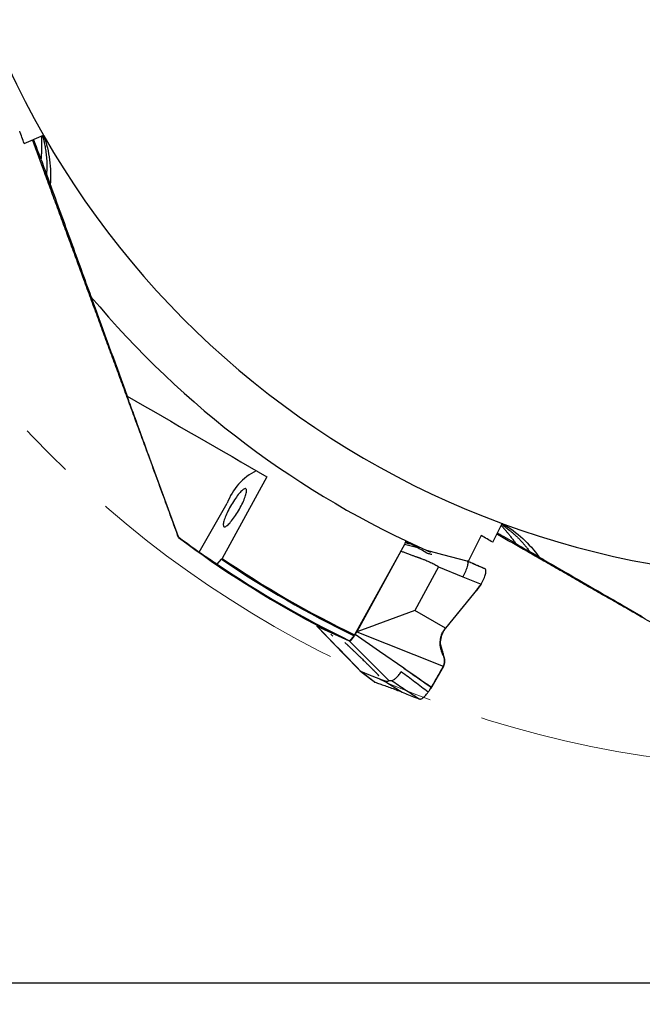
# Model space of a CAD drawing. Units: millimetres. Extents: x 5 to 292, y 5 to 205.
# Drawn here: x 170 to 199, y 72 to 118 of the extents above; entities that cross this region are included whole.
import ezdxf

# ---------------------------------------------------------------- set-up
doc = ezdxf.new("R2010")
doc.units = ezdxf.units.MM
doc.linetypes.add('CENTERX2', pattern=[20.32, 12.7, -2.54, 2.54, -2.54])
doc.layers.add('DÜNNE_LINIE', color=153, linetype='Continuous')
doc.styles.add('SLDTEXTSTYLE1', font='TXT', dxfattribs={"width": 0.75})
doc.dimstyles.new('SLDDIMSTYLE0', dxfattribs={"dimtxt": 2.910417, "dimasz": 4, "dimexe": 0, "dimexo": 0.0625, "dimgap": 0.727604, "dimtad": 1, "dimdec": 3, "dimrnd": 1e-09, "dimzin": 12, "dimdsep": 46, "dimtxsty": 'SLDTEXTSTYLE1', "dimsah": 1, "dimcen": 0.09, "dimadec": 0, "dimazin": 3, "dimtfac": 1, "dimtofl": 0, "dimtmove": 0, "dimatfit": 3, "dimfxl": 1, "dimfrac": 2, "dimtolj": 1, "dimtzin": 12, "dimarcsym": 0})

# ---------------------------------------------------------------- blocks, each defined once
blk = doc.blocks.new('_D_3')
at = {"layer": 'DÜNNE_LINIE', "color": 7}
for p, q in [((156.996, 131.954), (156.996, 71.905)), ((256.996, 131.954), (256.996, 71.905)), ((156.996, 72.905), (256.996, 72.905))]:
    blk.add_line(p, q, dxfattribs=at)
for points in [[(156.996, 72.905), (160.996, 72.155), (160.996, 73.655)], [(256.996, 72.905), (252.996, 73.655), (252.996, 72.155)]]:
    blk.add_solid(points, dxfattribs=at)
at = {"layer": 'DÜNNE_LINIE', "color": 7, "char_height": 2.9104, "attachment_point": 1, "style": 'SLDTEXTSTYLE1'}
for s, insert in [('%%c', (200.242, 76.657, 0.1)), ('100', (204.635, 76.657, 0.1))]:
    blk.add_mtext(s, dxfattribs=dict(at, insert=insert))

msp = doc.modelspace()

# ---------------------------------------------------------------- linework, layer by layer
at = {"color": 7, "linetype": 'Continuous', "lineweight": 30}
for p, q in [((170.416, 112.1667), (171.32, 112.5483)), ((171.32, 112.5483), (171.3239, 112.5497)), ((171.4565, 110.7234), (171.6323, 110.2406)), ((177.6281, 93.7672), (176.296, 97.4272)), ((181.7742, 96.5737), (179.6738, 92.7619)), ((178.598, 93.0573), (179.9147, 95.3379)), ((192.3362, 93.5166), (192.7835, 94.3901)), ((192.7835, 94.3901), (192.7855, 94.3936)), ((177.6402, 93.734), (177.6281, 93.7672)), ((188.2514, 93.525), (188.3943, 93.4519)), ((188.2612, 93.5774), (188.3498, 93.5258)), ((188.3498, 93.5258), (188.2612, 93.5767)), ((191.8006, 93.8258), (191.179, 92.6115)), ((188.2021, 93.4141), (185.8723, 89.1852)), ((188.04, 93.0977), (185.9767, 89.3328)), ((188.8348, 93.2471), (188.2034, 93.4165)), ((190.0034, 92.9337), (189.2458, 93.1369)), ((194.061, 93.0798), (194.506, 92.8229)), ((179.4454, 92.4939), (179.6487, 92.7185)), ((179.6487, 92.7185), (179.6738, 92.7619)), ((189.2813, 92.9928), (189.2854, 92.9907)), ((191.1363, 92.6298), (190.0034, 92.9337)), ((189.8051, 92.3602), (188.6882, 90.3222)), ((189.8051, 92.3602), (190.9369, 91.8994)), ((191.945, 92.2837), (191.9163, 92.2954)), ((191.9777, 92.2695), (191.945, 92.2837)), ((190.9369, 91.8994), (191.7954, 91.5499)), ((191.6333, 91.3519), (190.121, 89.5046)), ((190.1386, 89.4926), (191.588, 91.2735)), ((191.588, 91.2735), (191.6333, 91.3519)), ((191.6191, 91.3204), (191.5881, 91.2735)), ((191.6186, 91.3194), (191.7299, 91.4699)), ((191.7954, 91.5499), (191.6333, 91.3519)), ((188.6882, 90.3222), (186.9058, 89.6718)), ((190.121, 89.5046), (188.6882, 90.3222)), ((184.1196, 89.5816), (185.3706, 88.2836)), ((185.6268, 88.8894), (184.1196, 89.5816)), ((186.7046, 89.5984), (185.9767, 89.3328)), ((186.9058, 89.6718), (186.7046, 89.5984)), ((187.4745, 87.0436), (185.6268, 88.8894)), ((185.6393, 88.9092), (185.8472, 89.1418)), ((185.8472, 89.1418), (185.8723, 89.1852)), ((185.8982, 89.1965), (185.9767, 89.3328)), ((185.9767, 89.3328), (190.0181, 87.7174)), ((185.3706, 88.2836), (186.1316, 87.494)), ((189.9854, 88.3011), (189.9688, 88.3419)), ((190.0244, 88.2146), (189.9854, 88.3011)), ((186.1191, 87.5183), (186.7961, 86.9985)), ((190.0306, 87.7079), (189.4894, 86.7607)), ((186.1316, 87.494), (186.1555, 87.4845)), ((186.1555, 87.4845), (186.6063, 87.3045)), ((186.6063, 87.3045), (186.6809, 87.2748)), ((186.6808, 87.2748), (187.091, 87.1111)), ((187.091, 87.1111), (187.1923, 87.0707)), ((187.1923, 87.0707), (187.2155, 87.0614)), ((187.2155, 87.0614), (188.1017, 86.5028)), ((186.8084, 86.9779), (186.8313, 86.9693)), ((189.4543, 86.7011), (189.4512, 86.6967)), ((189.4684, 86.7238), (189.4554, 86.7005)), ((189.4894, 86.7607), (189.4684, 86.7238)), ((188.7152, 86.2618), (188.732, 86.2552)), ((188.732, 86.2552), (188.8461, 86.2103))]:
    msp.add_line(p, q, dxfattribs=at)
at = {"color": 7, "linetype": 'Continuous', "lineweight": 30, "flags": 128}
for points in [[(176.296, 97.4272), (176.2437, 97.5707), (176.1917, 97.7138), (176.1398, 97.8562), (176.0884, 97.9976), (176.0374, 98.1376), (175.987, 98.2759), (175.9375, 98.4122), (175.8887, 98.5461), (175.841, 98.6773), (175.7943, 98.8055), (175.7489, 98.9303), (175.7047, 99.0516), (175.662, 99.1689), (175.6209, 99.282), (175.5813, 99.3907), (175.5435, 99.4946), (175.5075, 99.5936), (175.4733, 99.6873), (175.4412, 99.7756), (175.4111, 99.8583), (175.3832, 99.935), (175.3574, 100.0058), (175.334, 100.0703), (175.3128, 100.1284), (175.294, 100.1801), (175.2776, 100.2251), (175.2637, 100.2634), (175.2522, 100.2948), (175.2433, 100.3194), (175.2369, 100.3369), (175.2331, 100.3475), (175.2318, 100.351)], [(180.7873, 96.0177), (180.7698, 96.0235), (180.7488, 96.0229), (180.7243, 96.0159), (180.6966, 96.0025), (180.6658, 95.9828), (180.6322, 95.9569), (180.5961, 95.9251), (180.5576, 95.8876), (180.5171, 95.8446), (180.4749, 95.7965), (180.4312, 95.7435), (180.3864, 95.6862), (180.3408, 95.6248), (180.2947, 95.5599), (180.2484, 95.4918), (180.2024, 95.4212), (180.1569, 95.3484), (180.1122, 95.2741), (180.0687, 95.1988), (180.0267, 95.1229), (179.9864, 95.0472), (179.9483, 94.972), (179.9125, 94.8979), (179.8793, 94.8255), (179.849, 94.7553), (179.8217, 94.6878), (179.7977, 94.6235), (179.7771, 94.5629), (179.7601, 94.5063), (179.7469, 94.4542), (179.7374, 94.407), (179.7318, 94.365), (179.7301, 94.3285), (179.7324, 94.2978), (179.7385, 94.2731), (179.7485, 94.2546), (179.7623, 94.2423), (179.7798, 94.2365), (179.8009, 94.2371), (179.8254, 94.2441), (179.8531, 94.2575), (179.8838, 94.2772), (179.9174, 94.3031), (179.9536, 94.3349), (179.992, 94.3724), (180.0325, 94.4154), (180.0748, 94.4636), (180.1185, 94.5165), (180.1633, 94.5739), (180.2089, 94.6352), (180.255, 94.7002), (180.3012, 94.7682), (180.3473, 94.8388), (180.3928, 94.9116), (180.4375, 94.9859), (180.481, 95.0612), (180.523, 95.1371), (180.5632, 95.2129), (180.6014, 95.2881), (180.6372, 95.3621), (180.6704, 95.4345), (180.7007, 95.5047), (180.728, 95.5722), (180.752, 95.6365), (180.7725, 95.6971), (180.7895, 95.7537), (180.8028, 95.8058), (180.8123, 95.853), (180.8179, 95.895), (180.8195, 95.9315), (180.8173, 95.9622), (180.8111, 95.9869), (180.8011, 96.0054), (180.7873, 96.0177)], [(188.1754, 87.6193), (187.0369, 88.408), (185.8982, 89.1965)]]:
    msp.add_lwpolyline(points, dxfattribs=at)
at = {"color": 7, "linetype": 'Continuous', "lineweight": 30}
for centre, radius, start, end in [((206.9964, 132.9543), 41.1, 169.80173, 209.76845), ((206.9964, 132.9543), 41.1, 209.80173, 249.76845), ((64.1362, 72.2791), 113.9969, 20.087249, 20.581114), ((206.9964, 132.9543), 43.5984, 219.88119, 246.23676), ((182.4807, 94.417), 2.7262, 116.25183, 160.25786), ((136.8237, -4.891), 113.4639, 60.085808, 60.581993), ((206.9964, 132.9543), 41.1, 249.80173, 289.76845), ((206.9964, 132.9543), 48.99, 233.18522, 241.99275), ((206.9964, 132.9543), 48.65, 235.79659, 244.23238), ((206.9964, 132.9543), 48.6, 235.79226, 244.23675), ((206.9964, 132.9543), 48.95, 235.74756, 244.13156), ((186.137, 90.5645), 1.9271, 224.6981, 228.25901)]:
    msp.add_arc(centre, radius, start, end, dxfattribs=at)
for centre, major_axis, ratio, start_param, end_param in [((166.6254, 110.8396), (1.7483, -4.8034), 0.9781476, 1.5661934, 1.5707963), ((190.2855, 90.0635), (4.4269, -2.5559), 0.9781476, 1.5661934, 1.5707963), ((207.0377, 132.9305), (42.4148, -24.4882), 0.9999995, 4.5918805, 4.6164227), ((206.0858, 133.4801), (42.3439, -24.4473), 0.9997687, 4.6388234, 4.6596363), ((206.0829, 133.4817), (42.4773, -24.5243), 0.9997687, 4.7690584, 4.8059343)]:
    msp.add_ellipse(centre, major_axis=major_axis, ratio=ratio, start_param=start_param, end_param=end_param, dxfattribs=at)
for points in [[(170.416, 112.1667), (170.3455, 112.3604), (170.275, 112.5541), (170.2045, 112.7478)], [(173.7194, 104.5063), (174.2236, 103.121), (174.7277, 101.736), (175.2318, 100.351)], [(175.2318, 100.351), (177.4123, 99.0921), (179.5931, 97.833), (181.7742, 96.5737)], [(192.3362, 93.5166), (192.1577, 93.6197), (191.9792, 93.7227), (191.8006, 93.8258)], [(183.9916, 89.7016), (183.9871, 89.7044), (183.9932, 89.7017), (184.0095, 89.6934)]]:
    msp.add_open_spline(points, degree=3, dxfattribs=at)
for points, knots in [([(171.2237, 112.5076), (171.224, 112.4982), (171.2248, 112.4765), (171.2265, 112.4305), (171.2284, 112.3752), (171.2301, 112.3114), (171.2314, 112.2442), (171.2321, 112.1754), (171.2322, 112.1063), (171.2315, 112.0318), (171.23, 111.953), (171.2274, 111.8711), (171.2239, 111.786), (171.2191, 111.6975), (171.2115, 111.5792), (171.2038, 111.4899), (171.1987, 111.4314)], [0, 0, 0, 0, 0.0579364, 0.1338205, 0.2096947, 0.287513, 0.3653193, 0.428278, 0.4912305, 0.5559429, 0.6206499, 0.6836675, 0.7466865, 0.8117177, 0.8767525, 1, 1, 1, 1]), ([(171.2723, 112.5281), (171.2751, 112.5189), (171.2835, 112.4917), (171.3002, 112.431), (171.322, 112.3466), (171.3453, 112.2483), (171.3689, 112.1388), (171.3922, 112.0181), (171.4149, 111.8843), (171.4349, 111.7433), (171.4514, 111.5986), (171.464, 111.4508), (171.4724, 111.2953), (171.4758, 111.1214), (171.4726, 110.9301), (171.4619, 110.7926), (171.4565, 110.7234)], [0, 0, 0, 0, 0.0384284, 0.1122986, 0.1883968, 0.2644914, 0.3367761, 0.4090572, 0.4837934, 0.5585261, 0.6253808, 0.6922322, 0.761336, 0.8304368, 0.9146069, 1, 1, 1, 1]), ([(171.3319, 112.5276), (171.4645, 112.1583), (171.554, 111.7821), (171.6537, 111.0173), (171.6631, 110.625), (171.6323, 110.2406)], [0, 0, 0, 0, 0.5, 0.5, 1, 1, 1, 1]), ([(177.6382, 93.7355), (177.5234, 94.0497), (177.2939, 94.678), (176.9441, 95.6341), (176.5901, 96.6009), (176.2552, 97.5147), (175.9403, 98.373), (175.6464, 99.1739), (175.3491, 99.9835), (175.0483, 100.802), (174.744, 101.6299), (174.4359, 102.4675), (174.124, 103.3153), (173.8083, 104.1732), (173.4888, 105.0413), (173.1768, 105.8889), (172.8727, 106.7153), (172.5767, 107.5193), (172.2776, 108.3319), (171.9756, 109.1528), (171.6707, 109.9815), (171.3832, 110.7631), (171.1136, 111.4963), (170.9281, 112.001), (170.8252, 112.2808), (170.8066, 112.3316)], [0, 0, 0, 0, 0.0568487, 0.1137037, 0.1705571, 0.2274037, 0.272899, 0.3184035, 0.3639091, 0.4094102, 0.4549028, 0.5004291, 0.5459715, 0.5915161, 0.6370524, 0.6825738, 0.723327, 0.7641083, 0.8048993, 0.8456853, 0.8864548, 0.9272004, 0.9599679, 0.9927399, 1, 1, 1, 1]), ([(171.1987, 111.4314), (171.2447, 111.3051), (171.2917, 111.1759), (171.3881, 110.9111), (171.4347, 110.7831), (171.5699, 110.4119), (171.6462, 110.2024), (171.7043, 110.0427)], [0, 0, 0, 0, 0.25, 0.25, 0.5, 0.5, 1, 1, 1, 1]), ([(171.6323, 110.2406), (171.7928, 109.7996), (172.1138, 108.9176), (172.5951, 107.5953), (173.0697, 106.2913), (173.3837, 105.4285), (173.5375, 105.006)], [0, 0, 0, 0, 0.2525353, 0.50507008, 0.75765794, 1, 1, 1, 1]), ([(173.54, 104.999), (173.5403, 104.9984), (173.5408, 104.9969), (173.5471, 104.9796), (173.5599, 104.9445), (173.5789, 104.8923), (173.6028, 104.8267), (173.6296, 104.7529), (173.669, 104.6446), (173.6992, 104.5618), (173.7194, 104.5063)], [0, 0, 0, 0, 0.0383836, 0.0898699, 0.1759583, 0.29021, 0.4076561, 0.5540982, 0.7006437, 1, 1, 1, 1]), ([(192.7358, 94.2969), (192.7421, 94.2899), (192.7566, 94.2738), (192.7875, 94.2397), (192.8245, 94.1985), (192.8669, 94.1508), (192.9111, 94.1001), (192.9558, 94.0479), (193.0002, 93.995), (193.0476, 93.9375), (193.0971, 93.8761), (193.1478, 93.8118), (193.1998, 93.7443), (193.253, 93.6735), (193.3232, 93.5779), (193.3747, 93.5045), (193.4084, 93.4565)], [0, 0, 0, 0, 0.05793626, 0.13381958, 0.20969407, 0.28751292, 0.3653188, 0.4282775, 0.49123055, 0.55594267, 0.62064972, 0.68366816, 0.74668479, 0.81171569, 0.87675305, 1, 1, 1, 1]), ([(192.7599, 94.3441), (192.7767, 94.3329), (192.8105, 94.3105), (192.8745, 94.2657), (192.9482, 94.212), (193.0327, 94.148), (193.1269, 94.0735), (193.2268, 93.9907), (193.3291, 93.9014), (193.4333, 93.8058), (193.5415, 93.7006), (193.6502, 93.5882), (193.7565, 93.4708), (193.8603, 93.348), (193.9629, 93.2179), (194.0283, 93.1258), (194.061, 93.0798)], [0, 0, 0, 0, 0.072115, 0.1448601, 0.2187614, 0.2926588, 0.3690044, 0.4453451, 0.5144929, 0.5836364, 0.6551309, 0.7266212, 0.7937242, 0.8608246, 0.9304144, 1, 1, 1, 1]), ([(192.8059, 94.3818), (193.1447, 94.1841), (193.4549, 93.9536), (194.0228, 93.4321), (194.282, 93.1381), (194.506, 92.8229)], [0, 0, 0, 0, 0.5, 0.5, 1, 1, 1, 1]), ([(188.2613, 93.5786), (188.2634, 93.5659), (188.259, 93.5434), (188.238, 93.4848), (188.2217, 93.4497), (188.2021, 93.4141)], [0, 0, 0, 0, 0.5, 0.5, 1, 1, 1, 1]), ([(188.4594, 93.433), (188.4564, 93.4339), (188.4066, 93.4477), (188.3332, 93.4682), (188.2642, 93.4876), (188.2403, 93.4943)], [0, 0, 0, 0, 0.040274, 0.6672987, 1, 1, 1, 1]), ([(189.2854, 92.9907), (189.1138, 93.0893), (188.9425, 93.1878), (188.6861, 93.335), (188.6008, 93.384), (188.4305, 93.4817), (188.3454, 93.5305), (188.2613, 93.5786)], [0, 0, 0, 0, 0.5, 0.5, 0.75, 0.75, 1, 1, 1, 1]), ([(209.716, 84.0398), (209.4262, 84.2067), (208.8465, 84.5405), (207.964, 85.0481), (207.0714, 85.5612), (206.2274, 86.0459), (205.4345, 86.501), (204.6945, 86.9256), (203.9464, 87.3546), (203.1899, 87.7883), (202.4246, 88.2269), (201.6501, 88.6706), (200.8663, 89.1195), (200.073, 89.5738), (199.2703, 90.0334), (198.4864, 90.4822), (197.7222, 90.9197), (196.9787, 91.3454), (196.2272, 91.7757), (195.4682, 92.2103), (194.702, 92.6491), (193.9793, 93.0631), (193.3015, 93.4515), (192.835, 93.7188), (192.5764, 93.8671), (192.5294, 93.894)], [0, 0, 0, 0, 0.0568487, 0.1137037, 0.1705571, 0.2274037, 0.2728991, 0.3184035, 0.3639091, 0.4094102, 0.4549028, 0.5004291, 0.5459715, 0.591516, 0.6370524, 0.6825738, 0.7233271, 0.7641082, 0.8048993, 0.8456853, 0.8864548, 0.9272004, 0.9599678, 0.9927398, 1, 1, 1, 1]), ([(188.1173, 93.2602), (188.1119, 93.2466), (188.0994, 93.2152), (188.0731, 93.1598), (188.0512, 93.1186), (188.04, 93.0977)], [0, 0, 0, 0, 0.2712745, 0.6291979, 1, 1, 1, 1]), ([(189.8051, 92.3602), (189.7478, 92.3942), (189.6258, 92.4664), (189.4227, 92.5653), (189.2355, 92.6471), (189.0939, 92.704), (189.0187, 92.7331), (188.98, 92.7478), (188.9603, 92.7552), (188.9504, 92.7589), (188.9455, 92.7608), (188.943, 92.7617), (188.9417, 92.7622), (188.9411, 92.7624), (188.9408, 92.7625), (188.9406, 92.7626), (188.9406, 92.7626), (188.9405, 92.7626), (188.9405, 92.7626), (188.939, 92.7629), (188.9273, 92.7687), (188.9057, 92.7749), (188.8749, 92.7866), (188.8408, 92.7987), (188.7996, 92.8137), (188.7512, 92.8311), (188.6956, 92.8512), (188.6328, 92.8739), (188.5628, 92.8991), (188.4571, 92.9372), (188.3247, 92.9857), (188.1752, 93.0425), (188.0829, 93.0802), (188.04, 93.0977)], [0, 0, 0, 0, 0.1044943, 0.2222267, 0.3535426, 0.424378, 0.4611002, 0.479789, 0.4892164, 0.4939501, 0.4963215, 0.4975094, 0.4981031, 0.4984001, 0.4985487, 0.4986231, 0.4986606, 0.498679, 0.4986886, 0.4986976, 0.5010885, 0.5188968, 0.5337823, 0.5526565, 0.5755174, 0.602367, 0.6332038, 0.6680279, 0.7068402, 0.7496412, 0.8439587, 0.9274046, 1, 1, 1, 1]), ([(193.4084, 93.4565), (193.5248, 93.3893), (193.6439, 93.3205), (193.8879, 93.1796), (194.006, 93.1115), (194.3481, 92.9141), (194.5412, 92.8026), (194.6884, 92.7177)], [0, 0, 0, 0, 0.25, 0.25, 0.5, 0.5, 1, 1, 1, 1]), ([(189.4861, 92.9362), (189.435, 92.95), (189.3681, 92.9681), (189.3011, 92.9864), (189.2854, 92.9907)], [0, 0, 0, 0, 0.7654246, 1, 1, 1, 1]), ([(191.1363, 92.6298), (191.141, 92.6265), (191.1504, 92.6198), (191.16, 92.6017), (191.1661, 92.5779), (191.1686, 92.5445), (191.1658, 92.4995), (191.156, 92.4419), (191.1371, 92.3658), (191.1059, 92.2682), (191.059, 92.1488), (191.0028, 92.0243), (190.9586, 91.9406), (190.9369, 91.8994)], [0, 0, 0, 0, 0.059625, 0.1200429, 0.1811676, 0.2429138, 0.326011, 0.4095552, 0.4928983, 0.6195798, 0.748553, 0.8764046, 1, 1, 1, 1]), ([(191.9777, 92.2695), (191.8374, 92.3295), (191.5963, 92.4328), (191.3199, 92.5512), (191.1797, 92.6113), (191.1404, 92.6281), (191.1363, 92.6298)], [0, 0, 0, 0, 0.49999838, 0.85988579, 0.9855748, 1, 1, 1, 1]), ([(191.921, 92.2941), (191.8813, 92.3111), (191.8078, 92.3426), (191.7066, 92.3859), (191.6282, 92.4195), (191.57, 92.4445), (191.5293, 92.462), (191.4984, 92.4752), (191.4722, 92.4864), (191.4456, 92.4978), (191.4103, 92.513), (191.346, 92.5406), (191.2744, 92.5713), (191.2139, 92.5973), (191.1881, 92.6084), (191.1794, 92.6122)], [0, 0, 0, 0, 0.1446565, 0.2677717, 0.3694224, 0.4316316, 0.4818782, 0.5202563, 0.5469719, 0.5828558, 0.6320234, 0.6945224, 0.8545941, 0.9506945, 1, 1, 1, 1]), ([(194.506, 92.8229), (194.9124, 92.5883), (195.7252, 92.119), (196.9439, 91.4154), (198.1457, 90.7216), (198.9409, 90.2625), (199.3303, 90.0376)], [0, 0, 0, 0, 0.2525348, 0.5050699, 0.7576578, 1, 1, 1, 1]), ([(191.7954, 91.5499), (191.8181, 91.5928), (191.864, 91.6794), (191.9214, 91.8066), (191.9672, 91.9255), (191.9993, 92.0318), (192.0172, 92.1226), (192.0197, 92.1948), (192.0077, 92.2467), (191.9876, 92.2619), (191.9777, 92.2695)], [0, 0, 0, 0, 0.12394977, 0.24998672, 0.37607985, 0.49999932, 0.62391791, 0.75001088, 0.87604947, 1, 1, 1, 1]), ([(184.1089, 89.6394), (184.098, 89.6452), (184.0632, 89.6636), (184.0293, 89.6816), (184.0057, 89.6941), (183.9956, 89.6995), (183.9926, 89.701), (183.9916, 89.7016)], [0, 0, 0, 0, 0.1640712, 0.5227629, 0.7074821, 0.8921987, 1, 1, 1, 1]), ([(184.1094, 89.6438), (184.108, 89.6341), (184.1049, 89.6129), (184.1081, 89.5912), (184.1158, 89.5848), (184.1196, 89.5816)], [0, 0, 0, 0, 0.295336, 0.6437132, 1, 1, 1, 1]), ([(184.1086, 89.5963), (184.4435, 89.252), (185.1156, 88.5611), (185.7837, 87.8678), (186.1188, 87.52)], [0, 0, 0, 0, 0.49835099, 1, 1, 1, 1]), ([(189.9688, 88.3419), (189.9522, 88.3885), (189.9187, 88.4822), (189.8884, 88.6291), (189.8747, 88.7798), (189.8806, 88.9325), (189.907, 89.0845), (189.9554, 89.2328), (190.0247, 89.3758), (190.0888, 89.4615), (190.121, 89.5046)], [0, 0, 0, 0, 0.12417789, 0.24972063, 0.37547258, 0.50077208, 0.62542326, 0.74967038, 0.87420663, 1, 1, 1, 1]), ([(189.9997, 88.2875), (189.9856, 88.3232), (189.9575, 88.3942), (189.9272, 88.5033), (189.9027, 88.6302), (189.891, 88.7745), (189.8994, 88.9342), (189.9289, 89.0882), (189.9791, 89.234), (190.0475, 89.3708), (190.1084, 89.4522), (190.1386, 89.4926)], [0, 0, 0, 0, 0.0917665, 0.1824154, 0.2715171, 0.4018003, 0.5279172, 0.6500858, 0.7689, 0.8852096, 1, 1, 1, 1]), ([(185.6737, 88.9044), (185.664, 88.8983), (185.6446, 88.886), (185.6327, 88.8883), (185.6268, 88.8894)], [0, 0, 0, 0, 0.5000453, 1, 1, 1, 1]), ([(185.8982, 89.1965), (185.8884, 89.1797), (185.8689, 89.1465), (185.8385, 89.099), (185.8081, 89.0546), (185.778, 89.014), (185.7488, 88.9777), (185.7214, 88.9469), (185.6959, 88.9217), (185.6812, 88.9102), (185.6737, 88.9044)], [0, 0, 0, 0, 0.127787, 0.2522238, 0.3759493, 0.5016311, 0.6274673, 0.7507796, 0.8741047, 1, 1, 1, 1]), ([(185.4122, 88.8304), (185.4282, 88.8159), (185.4574, 88.7897), (185.4989, 88.7514), (185.5301, 88.7225), (185.554, 88.7001), (185.5963, 88.6606), (185.6639, 88.5968), (185.7571, 88.5083), (185.8532, 88.4163), (185.9328, 88.3397), (185.9938, 88.2809), (186.0344, 88.2416), (186.0707, 88.2066), (186.1079, 88.1706), (186.1529, 88.127), (186.2105, 88.071), (186.2817, 88.0018), (186.3659, 87.9197), (186.4642, 87.8238), (186.5764, 87.714), (186.6559, 87.636), (186.698, 87.5948)], [0, 0, 0, 0, 0.04430259, 0.08056209, 0.1061539, 0.12254137, 0.13891552, 0.20737333, 0.27979837, 0.3537665, 0.42841583, 0.46320912, 0.49433588, 0.52177372, 0.54640124, 0.57956475, 0.62472522, 0.67831859, 0.74262211, 0.81765979, 0.90344661, 1, 1, 1, 1]), ([(190.0763, 88.1009), (190.0679, 88.1316), (190.0512, 88.1926), (190.0271, 88.2796), (190.0051, 88.3585), (189.9854, 88.4286), (189.9683, 88.4893), (189.954, 88.5397), (189.9431, 88.578), (189.9342, 88.6095), (189.9258, 88.6394), (189.9157, 88.6748), (189.9065, 88.7074), (189.8999, 88.7309), (189.8975, 88.7391)], [0, 0, 0, 0, 0.143322, 0.2844178, 0.4085589, 0.5159303, 0.6164617, 0.6963176, 0.7556219, 0.7987259, 0.844875, 0.8963817, 0.9636286, 1, 1, 1, 1]), ([(190.0375, 88.2041), (190.0314, 88.2169), (190.0181, 88.2447), (190.0062, 88.2725), (189.9997, 88.2875)], [0, 0, 0, 0, 0.4582521, 1, 1, 1, 1]), ([(190.0181, 87.7174), (190.0282, 87.7369), (190.0485, 87.7759), (190.0684, 87.8384), (190.0805, 87.9023), (190.0844, 87.9669), (190.0802, 88.0311), (190.0654, 88.1155), (190.0408, 88.175), (190.0244, 88.2146)], [0, 0, 0, 0, 0.1253569, 0.2500506, 0.3746946, 0.4995549, 0.6246693, 0.7500683, 1, 1, 1, 1]), ([(190.0314, 87.7075), (190.0408, 87.7254), (190.0598, 87.7616), (190.0795, 87.8202), (190.0923, 87.8816), (190.0974, 87.9454), (190.0946, 88.0105), (190.0838, 88.0761), (190.0654, 88.1413), (190.0469, 88.1831), (190.0375, 88.2041)], [0, 0, 0, 0, 0.1154523, 0.2329095, 0.353023, 0.4762688, 0.6028732, 0.7327351, 0.8653863, 1, 1, 1, 1]), ([(186.1191, 87.5205), (186.1191, 87.5192), (186.1192, 87.5109), (186.1229, 87.5012), (186.1287, 87.4964), (186.1316, 87.494)], [0, 0, 0, 0, 0.0857498, 0.5458556, 1, 1, 1, 1]), ([(186.698, 87.5948), (186.7211, 87.572), (186.763, 87.5306), (186.8172, 87.4756), (186.8574, 87.4342), (186.8856, 87.4047), (186.9077, 87.3815), (186.9299, 87.3577), (186.9495, 87.3364), (186.9665, 87.3177), (186.9792, 87.3036), (186.9903, 87.291), (186.9975, 87.283), (187.0009, 87.2789), (186.9999, 87.2804), (186.9999, 87.2804)], [0, 0, 0, 0, 0.1461514, 0.2651997, 0.3574576, 0.4232301, 0.46892, 0.5198161, 0.61099, 0.6659044, 0.732921, 0.811494, 0.9007411, 0.9996754, 1, 1, 1, 1]), ([(189.4502, 86.724), (189.3311, 86.8077), (189.093, 86.975), (188.6666, 87.2711), (188.3597, 87.4839), (188.1723, 87.6139)], [0, 0, 0, 0, 0.2805259, 0.5606144, 1, 1, 1, 1]), ([(189.4541, 86.7304), (189.2411, 86.8794), (188.8158, 87.177), (188.3887, 87.472), (188.1754, 87.6193)], [0, 0, 0, 0, 0.50064351, 1, 1, 1, 1]), ([(190.0181, 87.7174), (189.9239, 87.5534), (189.7353, 87.2249), (189.548, 86.8953), (189.4543, 86.7303)], [0, 0, 0, 0, 0.4993566, 1, 1, 1, 1]), ([(186.1316, 87.494), (186.1348, 87.4915), (186.1665, 87.4674), (186.2793, 87.3814), (186.5019, 87.2117), (186.6957, 87.0638), (186.8084, 86.9779)], [0, 0, 0, 0, 0.0144234, 0.1401141, 0.5000009, 1, 1, 1, 1]), ([(187.2155, 87.0614), (187.2473, 87.0497), (187.311, 87.0264), (187.3836, 87.0142), (187.4406, 87.0175), (187.4632, 87.0349), (187.4745, 87.0436)], [0, 0, 0, 0, 0.2503009, 0.5000892, 0.7498327, 1, 1, 1, 1]), ([(187.5981, 87.0388), (187.575, 87.0361), (187.5285, 87.0306), (187.4926, 87.0393), (187.4745, 87.0436)], [0, 0, 0, 0, 0.49655052, 1, 1, 1, 1]), ([(187.5981, 87.0388), (187.6123, 87.0422), (187.641, 87.0493), (187.6922, 87.076), (187.7477, 87.1136), (187.8064, 87.1631), (187.8672, 87.2222), (187.9302, 87.2899), (187.9942, 87.3647), (188.0368, 87.4198), (188.0581, 87.4474)], [0, 0, 0, 0, 0.11763061, 0.23773969, 0.36024642, 0.48517022, 0.61238465, 0.74127971, 0.87090404, 1, 1, 1, 1]), ([(188.8461, 86.2103), (188.6382, 86.3463), (188.2207, 86.6196), (187.8062, 86.8986), (187.5981, 87.0388)], [0, 0, 0, 0, 0.4978091, 1, 1, 1, 1]), ([(189.3196, 86.5103), (189.2139, 86.5869), (189.0014, 86.7408), (188.6884, 86.9778), (188.376, 87.2158), (188.1638, 87.3704), (188.0581, 87.4474)], [0, 0, 0, 0, 0.2487853, 0.499706, 0.7507879, 1, 1, 1, 1]), ([(186.7926, 87.0025), (186.7926, 87.0012), (186.7931, 86.9851), (186.8011, 86.9813), (186.8084, 86.9779)], [0, 0, 0, 0, 0.0778967, 1, 1, 1, 1]), ([(186.8313, 86.9692), (186.9019, 86.9439), (187.0431, 86.8932), (187.2828, 86.8137), (187.5378, 86.722), (187.8081, 86.6179), (188.0038, 86.5412), (188.1017, 86.5028)], [0, 0, 0, 0, 0.2000116, 0.4000099, 0.5999984, 0.7999885, 1, 1, 1, 1]), ([(189.3196, 86.5103), (189.3311, 86.5266), (189.354, 86.5591), (189.3978, 86.6329), (189.4293, 86.6877), (189.4502, 86.724)], [0, 0, 0, 0, 0.2529756, 0.504591, 1, 1, 1, 1]), ([(189.383, 86.6081), (189.3864, 86.6136), (189.393, 86.6242), (189.3977, 86.6309), (189.3999, 86.6341)], [0, 0, 0, 0, 0.5163603, 1, 1, 1, 1]), ([(189.4512, 86.6967), (189.4418, 86.6848), (189.4248, 86.6633), (189.4078, 86.6434), (189.4003, 86.6346)], [0, 0, 0, 0, 0.5553195, 1, 1, 1, 1]), ([(189.4502, 86.724), (189.4508, 86.7251), (189.452, 86.7273), (189.4534, 86.7294), (189.4541, 86.7304)], [0, 0, 0, 0, 0.5000663, 1, 1, 1, 1]), ([(189.4512, 86.6967), (189.4515, 86.6994), (189.4523, 86.7048), (189.4532, 86.7159), (189.4513, 86.721), (189.4502, 86.724)], [0, 0, 0, 0, 0.27121789, 0.55826911, 1, 1, 1, 1]), ([(189.4543, 86.7303), (189.4545, 86.7288), (189.4549, 86.7256), (189.4562, 86.7219), (189.456, 86.7127), (189.4556, 86.7055), (189.4554, 86.7005)], [0, 0, 0, 0, 0.1652851, 0.3711587, 0.5623308, 1, 1, 1, 1]), ([(188.1017, 86.5028), (188.1996, 86.4644), (188.3953, 86.3877), (188.6086, 86.3037), (188.7152, 86.2618)], [0, 0, 0, 0, 0.50011869, 1, 1, 1, 1]), ([(188.8461, 86.2103), (188.855, 86.2068), (188.8729, 86.1998), (188.8994, 86.1893), (188.9303, 86.1779), (188.9747, 86.1831), (189.0329, 86.2093), (189.098, 86.2565), (189.1682, 86.3236), (189.2427, 86.4075), (189.294, 86.4761), (189.3196, 86.5103)], [0, 0, 0, 0, 0.0834294, 0.1668579, 0.2502424, 0.3752052, 0.5001677, 0.6251297, 0.7500897, 0.8750481, 1, 1, 1, 1])]:
    msp.add_open_spline(points, degree=3, knots=knots, dxfattribs=at)
at = {"layer": 'DÜNNE_LINIE', "color": 7, "linetype": 'CENTERX2', "lineweight": 0}
msp.add_circle((206.9964, 132.9543), 50, dxfattribs=at)

# ---------------------------------------------------------------- dimensions: what is measured, and where the dimension line sits
at = {"layer": 'DÜNNE_LINIE', "color": 7}
dim = msp.add_linear_dim(base=(256.9964, 72.9055), p1=(156.9964, 132.9543), p2=(256.9964, 132.9543), text='%%c<>', dimstyle='SLDDIMSTYLE0', dxfattribs=at)
dim.commit()
dim.dimension.update_dxf_attribs({"geometry": '_D_3', "text_midpoint": (206.8444, 72.9055), "dimtype": 160})

doc.saveas('drawing.dxf')
